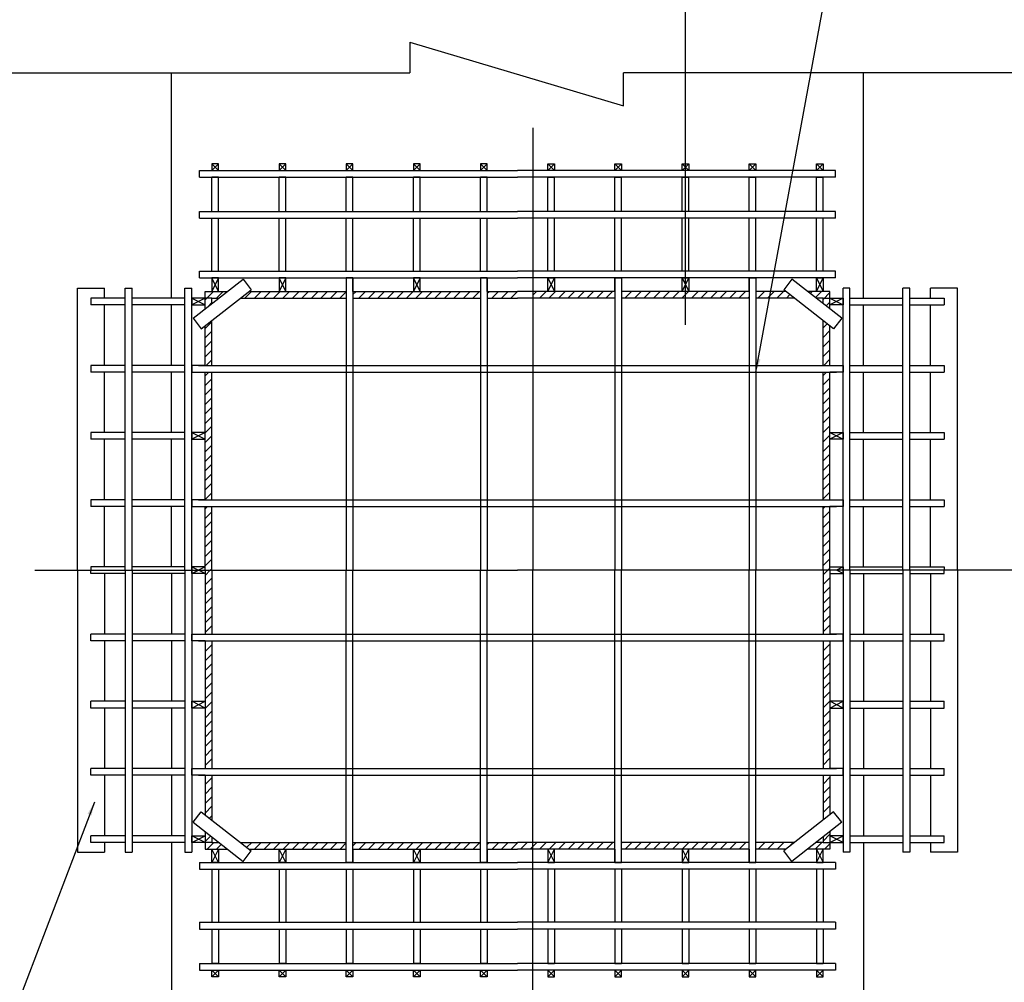
# Model space of a CAD drawing. Units: inches. Extents: x -100783 to 805882, y -15414 to 450282.
# Drawn here: x 96350 to 100015, y 100357 to 103938 of the extents above; entities that cross this region are included whole.
import ezdxf

# ---------------------------------------------------------------- set-up
doc = ezdxf.new("R2010")
doc.units = ezdxf.units.IN
doc.header["$MEASUREMENT"] = 0
for name, color, linetype in [('1', 1, 'Continuous'), ('3', 3, 'Continuous'), ('4', 4, 'Continuous'), ('6', 6, 'Continuous'), ('7', 7, 'Continuous')]:
    doc.layers.add(name, color=color, linetype=linetype)
doc.styles.add('STYLE1', font='VNAVAN.TTF', dxfattribs={"width": 1.1})
doc.dimstyles.new('D3', dxfattribs={"dimscale": 50, "dimtxt": 2, "dimasz": 1, "dimexe": 1, "dimexo": 3, "dimgap": 1, "dimtad": 1, "dimdec": 0, "dimzin": 0, "dimdsep": 46, "dimtxsty": 'STYLE1', "dimcen": 3, "dimclrt": 256, "dimadec": 0, "dimazin": 0, "dimtfac": 1, "dimtdec": 0, "dimtmove": 0, "dimatfit": 3, "dimfxl": 0, "dimtolj": 1, "dimtzin": 0, "dimarcsym": 0})
pattern_1 = [(45, (93521.69, 91103.796), (-17.67767, 17.67767), [])]

# ---------------------------------------------------------------- blocks, each defined once
blk = doc.blocks.new('CC1')
at = {"layer": '3'}
for p, q in [((-225, 900), (275, 900)), ((50, 950), (0, 900)), ((0, 950), (50, 900)), ((-225, 850), (275, 850)), ((50, 850), (0, 850)), ((0, 594.3), (0, 850)), ((50, 594.3), (50, 850)), ((-225, 594.3), (275, 594.3)), ((-225, 544.3), (275, 544.3)), ((0, 150), (0, 544.3)), ((50, 150), (50, 544.3)), ((-225, 150), (275, 150)), ((-225, 100), (275, 100)), ((50, 100), (0, 0)), ((50, 0), (0, 100))]:
    blk.add_line(p, q, dxfattribs=at)
for points in [[(0, 900), (50, 900), (50, 950), (0, 950)], [(50, 0), (50, 100), (0, 100), (0, 0)]]:
    blk.add_lwpolyline(points, close=True, dxfattribs=at)
blk = doc.blocks.new('CC')
at = {"layer": '3'}
for p, q in [((-950, -275), (-950, 225)), ((-750, 0), (-750, 225)), ((-594.3, -275), (-594.3, 225)), ((-544.3, -275), (-544.3, 225)), ((-250, 0), (-250, 225)), ((-150, -275), (-150, 225)), ((-100, -275), (-100, 225)), ((-594.3, 0), (-850, 0)), ((-850, 0), (-850, -50)), ((-150, 0), (-544.3, 0)), ((0, 0), (-100, -50)), ((-100, 0), (0, -50)), ((-594.3, -50), (-850, -50)), ((-750, -275), (-750, -50)), ((-150, -50), (-544.3, -50)), ((-250, -275), (-250, -50))]:
    blk.add_line(p, q, dxfattribs=at)
blk.add_lwpolyline([(0, 0), (-100, 0), (-100, -50), (0, -50)], close=True, dxfattribs=at)

msp = doc.modelspace()

# ---------------------------------------------------------------- hatches: boundary and pattern name
at = {"layer": '6'}
h = msp.add_hatch(dxfattribs=at)
h.set_pattern_fill('ANSI31', color=256, scale=200, style=0)
h.set_pattern_definition(pattern_1)
h.paths.add_polyline_path([(97091.47825, 102902.37618), (97123.41722, 102927.37618), (97040.66013, 102927.37618), (97040.66013, 102902.37618), (97065.66013, 102902.37618)])
h.paths.add_polyline_path([(97065.66013, 102882.16723), (97065.66013, 102902.37618), (97040.66013, 102902.37618), (97040.66013, 102862.59866)])
h.paths.add_polyline_path([(97565.66013, 102902.37618), (97565.66013, 102927.37618), (97204.53684, 102927.37618), (97172.59787, 102902.37618)])
h.paths.add_polyline_path([(97590.66013, 102927.37618), (97590.66013, 102902.37618), (98065.66013, 102902.37618), (98065.66013, 102927.37618)])
h.paths.add_polyline_path([(98090.66013, 102927.37618), (98090.66013, 102902.37618), (98203.16013, 102902.37618), (98203.16013, 102927.37618)])
h.paths.add_polyline_path([(97065.66013, 102818.67144), (97040.66013, 102799.10287), (97040.66013, 102652.37618), (97065.66013, 102652.37618)])
h.paths.add_polyline_path([(97040.66013, 102152.37618), (97065.66013, 102152.37618), (97065.66013, 102627.37618), (97040.66013, 102627.37618)])
h.paths.add_polyline_path([(97040.66013, 101889.87618), (97065.66013, 101889.87618), (97065.66013, 102127.37618), (97040.66013, 102127.37618)])
h = msp.add_hatch(dxfattribs=at)
h.set_pattern_fill('ANSI31', color=256, scale=200, style=0)
h.set_pattern_definition(pattern_1)
h.paths.add_polyline_path([(98565.66013, 102902.37618), (98565.66013, 102927.37618), (98260.66155, 102927.37618), (98260.66155, 102902.37618)])
h.paths.add_polyline_path([(99065.66013, 102902.37618), (99065.66013, 102927.37618), (98590.66013, 102927.37618), (98590.66013, 102902.37618)])
h.paths.add_polyline_path([(99090.66013, 102927.37618), (99090.66013, 102902.37618), (99233.7224, 102902.37618), (99201.78342, 102927.37618)])
h.paths.add_polyline_path([(99365.66013, 102902.37618), (99365.66013, 102927.37618), (99282.90304, 102927.37618), (99314.84201, 102902.37618), (99340.66013, 102902.37618)])
h.paths.add_polyline_path([(99365.66013, 102862.59866), (99365.66013, 102902.37618), (99340.66013, 102902.37618), (99340.66013, 102882.16723)])
h.paths.add_polyline_path([(99365.66013, 102799.10287), (99340.66013, 102818.67144), (99340.66013, 102652.37618), (99365.66013, 102652.37618)])
h.paths.add_polyline_path([(99365.66013, 102627.37618), (99340.66013, 102627.37618), (99340.66013, 102152.37618), (99365.66013, 102152.37618)])
h = msp.add_hatch(dxfattribs=at)
h.set_pattern_fill('ANSI31', color=256, scale=200, style=0)
h.set_pattern_definition(pattern_1)
h.paths.add_polyline_path([(99340.66013, 101889.87618), (99365.66013, 101889.87618), (99365.66013, 101902.37618), (99365.66013, 102127.37618), (99340.66013, 102127.37618)])
h = msp.add_hatch(dxfattribs=at)
h.set_pattern_fill('ANSI31', color=256, scale=200, style=0)
h.set_pattern_definition(pattern_1)
h.paths.add_polyline_path([(97065.66013, 101889.87618), (97040.66013, 101889.87618), (97040.66013, 101877.37618), (97040.66013, 101652.37618), (97065.66013, 101652.37618)])
h.paths.add_polyline_path([(97040.66013, 101152.37618), (97065.66013, 101152.37618), (97065.66013, 101627.37618), (97040.66013, 101627.37618)])
h.paths.add_polyline_path([(97040.66013, 100980.64948), (97065.66013, 100961.08091), (97065.66013, 101127.37618), (97040.66013, 101127.37618)])
h.paths.add_polyline_path([(97040.66013, 100877.37618), (97065.66013, 100877.37618), (97065.66013, 100897.58512), (97040.66013, 100917.15369)])
h.paths.add_polyline_path([(97040.66013, 100877.37618), (97040.66013, 100852.37618), (97123.41722, 100852.37618), (97091.47825, 100877.37618), (97065.66013, 100877.37618)])
h.paths.add_polyline_path([(97565.66013, 100852.37618), (97565.66013, 100877.37618), (97172.59787, 100877.37618), (97204.53684, 100852.37618)])
h.paths.add_polyline_path([(98065.66013, 100852.37618), (98065.66013, 100877.37618), (97590.66013, 100877.37618), (97590.66013, 100852.37618)])
h = msp.add_hatch(dxfattribs=at)
h.set_pattern_fill('ANSI31', color=256, scale=200, style=0)
h.set_pattern_definition(pattern_1)
h.paths.add_polyline_path([(98565.66013, 100877.37618), (98203.16013, 100877.37618), (98203.16013, 100852.37618), (98565.66013, 100852.37618)])
h.paths.add_polyline_path([(98203.16013, 100877.37618), (98090.66013, 100877.37618), (98090.66013, 100852.37618), (98203.16013, 100852.37618)])
h.paths.add_polyline_path([(99065.66013, 100877.37618), (98590.66013, 100877.37618), (98590.66013, 100852.37618), (99065.66013, 100852.37618)])
h.paths.add_polyline_path([(99233.7224, 100877.37618), (99090.66013, 100877.37618), (99090.66013, 100852.37618), (99201.78342, 100852.37618)])
h.paths.add_polyline_path([(99365.66013, 100877.37618), (99340.66013, 100877.37618), (99314.84201, 100877.37618), (99282.90304, 100852.37618), (99365.66013, 100852.37618)])
h.paths.add_polyline_path([(99365.66013, 100902.37618), (99365.66013, 100917.15369), (99340.66013, 100897.58512), (99340.66013, 100877.37618), (99365.66013, 100877.37618)])
h.paths.add_polyline_path([(99365.66013, 101127.37618), (99340.66013, 101127.37618), (99340.66013, 100961.08091), (99365.66013, 100980.64948)])
h.paths.add_polyline_path([(99365.66013, 101627.37618), (99340.66013, 101627.37618), (99340.66013, 101152.37618), (99365.66013, 101152.37618)])
h.paths.add_polyline_path([(99365.66013, 101889.87618), (99340.66013, 101889.87618), (99340.66013, 101652.37618), (99365.66013, 101652.37618)])

# ---------------------------------------------------------------- linework, layer by layer
at = {"layer": '1'}
for p, q in [((98260.66155, 103536.48294), (98260.66155, 101889.87618)), ((96406.29256, 101889.87618), (98203.16013, 101889.87618)), ((101957.10677, 101889.87618), (98203.16013, 101889.87618)), ((98260.66155, 99050.54324), (98260.66155, 101889.87618))]:
    msp.add_line(p, q, dxfattribs=at)
at = {"layer": '3'}
for p, q in [((97802.67242, 103854.44434), (98597.31956, 103618.12059)), ((97802.67242, 103854.44434), (97802.67242, 103740.05396)), ((95238.72834, 103740.05396), (97802.67242, 103740.05396)), ((96915.66013, 102902.37618), (96915.66013, 103740.05396)), ((101167.59193, 103740.05396), (98597.31956, 103740.05396)), ((98597.31956, 103618.12059), (98597.31956, 103740.05396)), ((99490.66013, 102902.37618), (99490.66013, 103740.05396)), ((97019.99537, 103377.37618), (97203.16013, 103377.37618)), ((97019.99537, 103352.37618), (97019.99537, 103377.37618)), ((97065.66013, 103402.37618), (97090.66013, 103377.37618)), ((97090.66013, 103402.37618), (97065.66013, 103377.37618)), ((97453.16013, 103377.37618), (97703.16013, 103377.37618)), ((97565.66013, 103402.37618), (97590.66013, 103377.37618)), ((97590.66013, 103402.37618), (97565.66013, 103377.37618)), ((97953.16013, 103377.37618), (98203.16013, 103377.37618)), ((98065.66013, 103402.37618), (98090.66013, 103377.37618)), ((98090.66013, 103402.37618), (98065.66013, 103377.37618)), ((98703.16013, 103377.37618), (98453.16013, 103377.37618)), ((98590.66013, 103402.37618), (98565.66013, 103377.37618)), ((98565.66013, 103402.37618), (98590.66013, 103377.37618)), ((99203.16013, 103377.37618), (98953.16013, 103377.37618)), ((99090.66013, 103402.37618), (99065.66013, 103377.37618)), ((99065.66013, 103402.37618), (99090.66013, 103377.37618)), ((99386.3249, 103377.37618), (99203.16013, 103377.37618)), ((99315.66013, 103402.37618), (99340.66013, 103377.37618)), ((99340.66013, 103402.37618), (99315.66013, 103377.37618)), ((99386.3249, 103352.37618), (99386.3249, 103377.37618)), ((97019.99537, 103352.37618), (97203.16013, 103352.37618)), ((97065.66013, 103224.52755), (97065.66013, 103352.37618)), ((97090.66013, 103352.37618), (97065.66013, 103352.37618)), ((97090.66013, 103224.52755), (97090.66013, 103352.37618)), ((97453.16013, 103352.37618), (97703.16013, 103352.37618)), ((97565.66013, 103224.52755), (97565.66013, 103352.37618)), ((97590.66013, 103352.37618), (97565.66013, 103352.37618)), ((97590.66013, 103224.52755), (97590.66013, 103352.37618)), ((97953.16013, 103352.37618), (98203.16013, 103352.37618)), ((98065.66013, 103224.52755), (98065.66013, 103352.37618)), ((98090.66013, 103352.37618), (98065.66013, 103352.37618)), ((98090.66013, 103224.52755), (98090.66013, 103352.37618)), ((98703.16013, 103352.37618), (98453.16013, 103352.37618)), ((98565.66013, 103352.37618), (98590.66013, 103352.37618)), ((98565.66013, 103224.52755), (98565.66013, 103352.37618)), ((98590.66013, 103224.52755), (98590.66013, 103352.37618)), ((99203.16013, 103352.37618), (98953.16013, 103352.37618)), ((99065.66013, 103224.52755), (99065.66013, 103352.37618)), ((99065.66013, 103352.37618), (99090.66013, 103352.37618)), ((99090.66013, 103224.52755), (99090.66013, 103352.37618)), ((99386.3249, 103352.37618), (99203.16013, 103352.37618)), ((99315.66013, 103352.37618), (99340.66013, 103352.37618)), ((99315.66013, 103224.52755), (99315.66013, 103352.37618)), ((99340.66013, 103224.52755), (99340.66013, 103352.37618)), ((97019.99537, 103224.52755), (97203.16013, 103224.52755)), ((97019.99537, 103199.52755), (97019.99537, 103224.52755)), ((97019.99537, 103199.52755), (97203.16013, 103199.52755)), ((97065.66013, 103002.37618), (97065.66013, 103199.52755)), ((97090.66013, 103002.37618), (97090.66013, 103199.52755)), ((97453.16013, 103224.52755), (97703.16013, 103224.52755)), ((97453.16013, 103199.52755), (97703.16013, 103199.52755)), ((97565.66013, 103002.37618), (97565.66013, 103199.52755)), ((97590.66013, 103002.37618), (97590.66013, 103199.52755)), ((97953.16013, 103224.52755), (98203.16013, 103224.52755)), ((97953.16013, 103199.52755), (98203.16013, 103199.52755)), ((98065.66013, 103002.37618), (98065.66013, 103199.52755)), ((98090.66013, 103002.37618), (98090.66013, 103199.52755)), ((98703.16013, 103224.52755), (98453.16013, 103224.52755)), ((98703.16013, 103199.52755), (98453.16013, 103199.52755)), ((98565.66013, 103002.37618), (98565.66013, 103199.52755)), ((98590.66013, 103002.37618), (98590.66013, 103199.52755)), ((99203.16013, 103224.52755), (98953.16013, 103224.52755)), ((99203.16013, 103199.52755), (98953.16013, 103199.52755)), ((99065.66013, 103002.37618), (99065.66013, 103199.52755)), ((99090.66013, 103002.37618), (99090.66013, 103199.52755)), ((99386.3249, 103224.52755), (99203.16013, 103224.52755)), ((99386.3249, 103199.52755), (99203.16013, 103199.52755)), ((99315.66013, 103002.37618), (99315.66013, 103199.52755)), ((99340.66013, 103002.37618), (99340.66013, 103199.52755)), ((99386.3249, 103199.52755), (99386.3249, 103224.52755)), ((97019.99537, 103002.37618), (97203.16013, 103002.37618)), ((97019.99537, 102977.37618), (97019.99537, 103002.37618)), ((97019.99537, 102977.37618), (97203.16013, 102977.37618)), ((97090.66013, 102927.37618), (97065.66013, 102977.37618)), ((97090.66013, 102977.37618), (97065.66013, 102927.37618)), ((97453.16013, 103002.37618), (97703.16013, 103002.37618)), ((97453.16013, 102977.37618), (97703.16013, 102977.37618)), ((97953.16013, 103002.37618), (98203.16013, 103002.37618)), ((97953.16013, 102977.37618), (98203.16013, 102977.37618)), ((98703.16013, 103002.37618), (98453.16013, 103002.37618)), ((98703.16013, 102977.37618), (98453.16013, 102977.37618)), ((99203.16013, 103002.37618), (98953.16013, 103002.37618)), ((99203.16013, 102977.37618), (98953.16013, 102977.37618)), ((99386.3249, 103002.37618), (99203.16013, 103002.37618)), ((99386.3249, 102977.37618), (99203.16013, 102977.37618)), ((99315.66013, 102977.37618), (99340.66013, 102927.37618)), ((99315.66013, 102927.37618), (99340.66013, 102977.37618)), ((99386.3249, 102977.37618), (99386.3249, 103002.37618)), ((96565.66013, 102764.87618), (96565.66013, 102938.98042)), ((96565.66013, 102938.98042), (96665.66013, 102938.98042)), ((96665.66013, 102902.37618), (96665.66013, 102938.98042)), ((96743.50876, 102764.87618), (96743.50876, 102938.98042)), ((96743.50876, 102938.98042), (96768.50876, 102938.98042)), ((96768.50876, 102764.87618), (96768.50876, 102938.98042)), ((96965.66013, 102764.87618), (96965.66013, 102938.98042)), ((96965.66013, 102938.98042), (96990.66013, 102938.98042)), ((96990.66013, 102764.87618), (96990.66013, 102938.98042)), ((96995.61717, 102827.34161), (97181.6112, 102972.92709)), ((97181.6112, 102972.92709), (97212.42989, 102933.5544)), ((99224.70906, 102972.92709), (99193.89037, 102933.5544)), ((99410.7031, 102827.34161), (99224.70906, 102972.92709)), ((99415.66013, 102764.87618), (99415.66013, 102938.98042)), ((99440.66013, 102938.98042), (99415.66013, 102938.98042)), ((99440.66013, 102764.87618), (99440.66013, 102938.98042)), ((99637.8115, 102764.87618), (99637.8115, 102938.98042)), ((99662.8115, 102938.98042), (99637.8115, 102938.98042)), ((99662.8115, 102764.87618), (99662.8115, 102938.98042)), ((99840.66013, 102938.98042), (99740.66013, 102938.98042)), ((99740.66013, 102902.37618), (99740.66013, 102938.98042)), ((99840.66013, 102764.87618), (99840.66013, 102938.98042)), ((96743.50876, 102902.37618), (96615.66013, 102902.37618)), ((96615.66013, 102902.37618), (96615.66013, 102877.37618)), ((96965.66013, 102902.37618), (96768.50876, 102902.37618)), ((96990.66013, 102902.37618), (97040.66013, 102877.37618)), ((97040.66013, 102902.37618), (96990.66013, 102877.37618)), ((97026.43585, 102787.96892), (97212.42989, 102933.5544)), ((97065.66013, 102902.37618), (97040.66013, 102902.37618)), ((99379.88441, 102787.96892), (99193.89037, 102933.5544)), ((99340.66013, 102902.37618), (99365.66013, 102902.37618)), ((99365.66013, 102902.37618), (99415.66013, 102877.37618)), ((99415.66013, 102902.37618), (99365.66013, 102877.37618)), ((99440.66013, 102902.37618), (99637.8115, 102902.37618)), ((99662.8115, 102902.37618), (99790.66013, 102902.37618)), ((99790.66013, 102902.37618), (99790.66013, 102877.37618)), ((96743.50876, 102877.37618), (96615.66013, 102877.37618)), ((96665.66013, 102764.87618), (96665.66013, 102877.37618)), ((96965.66013, 102877.37618), (96768.50876, 102877.37618)), ((96915.66013, 102764.87618), (96915.66013, 102877.37618)), ((99440.66013, 102877.37618), (99637.8115, 102877.37618)), ((99490.66013, 102764.87618), (99490.66013, 102877.37618)), ((99662.8115, 102877.37618), (99790.66013, 102877.37618)), ((99740.66013, 102764.87618), (99740.66013, 102877.37618)), ((96995.61717, 102827.34161), (97026.43585, 102787.96892)), ((99410.7031, 102827.34161), (99379.88441, 102787.96892)), ((96565.66013, 102514.87618), (96565.66013, 102764.87618)), ((96665.66013, 102652.37618), (96665.66013, 102764.87618)), ((96743.50876, 102514.87618), (96743.50876, 102764.87618)), ((96768.50876, 102514.87618), (96768.50876, 102764.87618)), ((96915.66013, 102652.37618), (96915.66013, 102764.87618)), ((96965.66013, 102514.87618), (96965.66013, 102764.87618)), ((96990.66013, 102514.87618), (96990.66013, 102764.87618)), ((99415.66013, 102514.87618), (99415.66013, 102764.87618)), ((99440.66013, 102514.87618), (99440.66013, 102764.87618)), ((99490.66013, 102652.37618), (99490.66013, 102764.87618)), ((99637.8115, 102514.87618), (99637.8115, 102764.87618)), ((99662.8115, 102514.87618), (99662.8115, 102764.87618)), ((99740.66013, 102652.37618), (99740.66013, 102764.87618)), ((99840.66013, 102514.87618), (99840.66013, 102764.87618)), ((96743.50876, 102652.37618), (96615.66013, 102652.37618)), ((96615.66013, 102652.37618), (96615.66013, 102627.37618)), ((96965.66013, 102652.37618), (96768.50876, 102652.37618)), ((99440.66013, 102652.37618), (99637.8115, 102652.37618)), ((99662.8115, 102652.37618), (99790.66013, 102652.37618)), ((99790.66013, 102652.37618), (99790.66013, 102627.37618)), ((96743.50876, 102627.37618), (96615.66013, 102627.37618)), ((96665.66013, 102514.87618), (96665.66013, 102627.37618)), ((96965.66013, 102627.37618), (96768.50876, 102627.37618)), ((96915.66013, 102514.87618), (96915.66013, 102627.37618)), ((99440.66013, 102627.37618), (99637.8115, 102627.37618)), ((99490.66013, 102514.87618), (99490.66013, 102627.37618)), ((99662.8115, 102627.37618), (99790.66013, 102627.37618)), ((99740.66013, 102514.87618), (99740.66013, 102627.37618)), ((96565.66013, 102014.87618), (96565.66013, 102264.87618)), ((96665.66013, 102152.37618), (96665.66013, 102264.87618)), ((96743.50876, 102014.87618), (96743.50876, 102264.87618)), ((96768.50876, 102014.87618), (96768.50876, 102264.87618)), ((96915.66013, 102152.37618), (96915.66013, 102264.87618)), ((96965.66013, 102014.87618), (96965.66013, 102264.87618)), ((96990.66013, 102014.87618), (96990.66013, 102264.87618)), ((99415.66013, 102014.87618), (99415.66013, 102264.87618)), ((99440.66013, 102014.87618), (99440.66013, 102264.87618)), ((99490.66013, 102152.37618), (99490.66013, 102264.87618)), ((99637.8115, 102014.87618), (99637.8115, 102264.87618)), ((99662.8115, 102014.87618), (99662.8115, 102264.87618)), ((99740.66013, 102152.37618), (99740.66013, 102264.87618)), ((99840.66013, 102014.87618), (99840.66013, 102264.87618)), ((96743.50876, 102152.37618), (96615.66013, 102152.37618)), ((96615.66013, 102152.37618), (96615.66013, 102127.37618)), ((96965.66013, 102152.37618), (96768.50876, 102152.37618)), ((99440.66013, 102152.37618), (99637.8115, 102152.37618)), ((99662.8115, 102152.37618), (99790.66013, 102152.37618)), ((99790.66013, 102152.37618), (99790.66013, 102127.37618)), ((96743.50876, 102127.37618), (96615.66013, 102127.37618)), ((96665.66013, 102014.87618), (96665.66013, 102127.37618)), ((96965.66013, 102127.37618), (96768.50876, 102127.37618)), ((96915.66013, 102014.87618), (96915.66013, 102127.37618)), ((99440.66013, 102127.37618), (99637.8115, 102127.37618)), ((99490.66013, 102014.87618), (99490.66013, 102127.37618)), ((99662.8115, 102127.37618), (99790.66013, 102127.37618)), ((99740.66013, 102014.87618), (99740.66013, 102127.37618)), ((96565.66013, 101889.87618), (96565.66013, 102014.87618)), ((96665.66013, 101902.37618), (96665.66013, 102014.87618)), ((96743.50876, 101889.87618), (96743.50876, 102014.87618)), ((96768.50876, 101889.87618), (96768.50876, 102014.87618)), ((96915.66013, 101902.37618), (96915.66013, 102014.87618)), ((96965.66013, 101889.87618), (96965.66013, 102014.87618)), ((96990.66013, 101889.87618), (96990.66013, 102014.87618)), ((99415.66013, 101889.87618), (99415.66013, 102014.87618)), ((99440.66013, 101889.87618), (99440.66013, 102014.87618)), ((99490.66013, 101902.37618), (99490.66013, 102014.87618)), ((99637.8115, 101889.87618), (99637.8115, 102014.87618)), ((99662.8115, 101889.87618), (99662.8115, 102014.87618)), ((99740.66013, 101902.37618), (99740.66013, 102014.87618)), ((99840.66013, 101889.87618), (99840.66013, 102014.87618)), ((96565.66013, 101889.87618), (96565.66013, 101764.87618)), ((96743.50876, 101902.37618), (96615.66013, 101902.37618)), ((96743.50876, 101902.37618), (96615.66013, 101902.37618)), ((96615.66013, 101902.37618), (96615.66013, 101889.87618)), ((96615.66013, 101902.37618), (96615.66013, 101889.87618)), ((96615.66013, 101877.37618), (96615.66013, 101889.87618)), ((96615.66013, 101877.37618), (96615.66013, 101889.87618)), ((96743.50876, 101877.37618), (96615.66013, 101877.37618)), ((96743.50876, 101877.37618), (96615.66013, 101877.37618)), ((96665.66013, 101877.37618), (96665.66013, 101764.87618)), ((96743.50876, 101889.87618), (96743.50876, 101764.87618)), ((96965.66013, 101902.37618), (96768.50876, 101902.37618)), ((96965.66013, 101902.37618), (96768.50876, 101902.37618)), ((96768.50876, 101889.87618), (96768.50876, 101764.87618)), ((96965.66013, 101877.37618), (96768.50876, 101877.37618)), ((96965.66013, 101877.37618), (96768.50876, 101877.37618)), ((96915.66013, 101877.37618), (96915.66013, 101764.87618)), ((96965.66013, 101889.87618), (96965.66013, 101764.87618)), ((96990.66013, 101902.37618), (97015.66013, 101889.87618)), ((96990.66013, 101902.37618), (97015.66013, 101889.87618)), ((96990.66013, 101877.37618), (97015.66013, 101889.87618)), ((96990.66013, 101889.87618), (96990.66013, 101764.87618)), ((96990.66013, 101877.37618), (97015.66013, 101889.87618)), ((97040.66013, 101902.37618), (97015.66013, 101889.87618)), ((97040.66013, 101902.37618), (97015.66013, 101889.87618)), ((97040.66013, 101877.37618), (97015.66013, 101889.87618)), ((97040.66013, 101877.37618), (97015.66013, 101889.87618)), ((99415.66013, 101902.37618), (99390.66013, 101889.87618)), ((99415.66013, 101902.37618), (99390.66013, 101889.87618)), ((99415.66013, 101877.37618), (99390.66013, 101889.87618)), ((99415.66013, 101877.37618), (99390.66013, 101889.87618)), ((99415.66013, 101889.87618), (99415.66013, 101764.87618)), ((99440.66013, 101902.37618), (99637.8115, 101902.37618)), ((99440.66013, 101902.37618), (99637.8115, 101902.37618)), ((99440.66013, 101889.87618), (99440.66013, 101764.87618)), ((99440.66013, 101877.37618), (99637.8115, 101877.37618)), ((99440.66013, 101877.37618), (99637.8115, 101877.37618)), ((99490.66013, 101877.37618), (99490.66013, 101764.87618)), ((99637.8115, 101889.87618), (99637.8115, 101764.87618)), ((99662.8115, 101902.37618), (99790.66013, 101902.37618)), ((99662.8115, 101902.37618), (99790.66013, 101902.37618)), ((99662.8115, 101889.87618), (99662.8115, 101764.87618)), ((99662.8115, 101877.37618), (99790.66013, 101877.37618)), ((99662.8115, 101877.37618), (99790.66013, 101877.37618)), ((99740.66013, 101877.37618), (99740.66013, 101764.87618)), ((99790.66013, 101902.37618), (99790.66013, 101889.87618)), ((99790.66013, 101902.37618), (99790.66013, 101889.87618)), ((99790.66013, 101877.37618), (99790.66013, 101889.87618)), ((99790.66013, 101877.37618), (99790.66013, 101889.87618)), ((99840.66013, 101889.87618), (99840.66013, 101764.87618)), ((96565.66013, 101764.87618), (96565.66013, 101514.87618)), ((96665.66013, 101764.87618), (96665.66013, 101652.37618)), ((96743.50876, 101764.87618), (96743.50876, 101514.87618)), ((96768.50876, 101764.87618), (96768.50876, 101514.87618)), ((96915.66013, 101764.87618), (96915.66013, 101652.37618)), ((96965.66013, 101764.87618), (96965.66013, 101514.87618)), ((96990.66013, 101764.87618), (96990.66013, 101514.87618)), ((99415.66013, 101764.87618), (99415.66013, 101514.87618)), ((99440.66013, 101764.87618), (99440.66013, 101514.87618)), ((99490.66013, 101764.87618), (99490.66013, 101652.37618)), ((99637.8115, 101764.87618), (99637.8115, 101514.87618)), ((99662.8115, 101764.87618), (99662.8115, 101514.87618)), ((99740.66013, 101764.87618), (99740.66013, 101652.37618)), ((99840.66013, 101764.87618), (99840.66013, 101514.87618)), ((96743.50876, 101652.37618), (96615.66013, 101652.37618)), ((96615.66013, 101627.37618), (96615.66013, 101652.37618)), ((96743.50876, 101627.37618), (96615.66013, 101627.37618)), ((96665.66013, 101627.37618), (96665.66013, 101514.87618)), ((96965.66013, 101652.37618), (96768.50876, 101652.37618)), ((96965.66013, 101627.37618), (96768.50876, 101627.37618)), ((96915.66013, 101627.37618), (96915.66013, 101514.87618)), ((99440.66013, 101652.37618), (99637.8115, 101652.37618)), ((99440.66013, 101627.37618), (99637.8115, 101627.37618)), ((99490.66013, 101627.37618), (99490.66013, 101514.87618)), ((99662.8115, 101652.37618), (99790.66013, 101652.37618)), ((99662.8115, 101627.37618), (99790.66013, 101627.37618)), ((99740.66013, 101627.37618), (99740.66013, 101514.87618)), ((99790.66013, 101627.37618), (99790.66013, 101652.37618)), ((96565.66013, 101264.87618), (96565.66013, 101014.87618)), ((96665.66013, 101264.87618), (96665.66013, 101152.37618)), ((96743.50876, 101264.87618), (96743.50876, 101014.87618)), ((96768.50876, 101264.87618), (96768.50876, 101014.87618)), ((96915.66013, 101264.87618), (96915.66013, 101152.37618)), ((96965.66013, 101264.87618), (96965.66013, 101014.87618)), ((96990.66013, 101264.87618), (96990.66013, 101014.87618)), ((99415.66013, 101264.87618), (99415.66013, 101014.87618)), ((99440.66013, 101264.87618), (99440.66013, 101014.87618)), ((99490.66013, 101264.87618), (99490.66013, 101152.37618)), ((99637.8115, 101264.87618), (99637.8115, 101014.87618)), ((99662.8115, 101264.87618), (99662.8115, 101014.87618)), ((99740.66013, 101264.87618), (99740.66013, 101152.37618)), ((99840.66013, 101264.87618), (99840.66013, 101014.87618)), ((96743.50876, 101152.37618), (96615.66013, 101152.37618)), ((96615.66013, 101127.37618), (96615.66013, 101152.37618)), ((96965.66013, 101152.37618), (96768.50876, 101152.37618)), ((99440.66013, 101152.37618), (99637.8115, 101152.37618)), ((99662.8115, 101152.37618), (99790.66013, 101152.37618)), ((99790.66013, 101127.37618), (99790.66013, 101152.37618)), ((96743.50876, 101127.37618), (96615.66013, 101127.37618)), ((96665.66013, 101127.37618), (96665.66013, 101014.87618)), ((96965.66013, 101127.37618), (96768.50876, 101127.37618)), ((96915.66013, 101127.37618), (96915.66013, 101014.87618)), ((99440.66013, 101127.37618), (99637.8115, 101127.37618)), ((99490.66013, 101127.37618), (99490.66013, 101014.87618)), ((99662.8115, 101127.37618), (99790.66013, 101127.37618)), ((99740.66013, 101127.37618), (99740.66013, 101014.87618)), ((96565.66013, 101014.87618), (96565.66013, 100840.77193)), ((96665.66013, 101014.87618), (96665.66013, 100902.37618)), ((96743.50876, 101014.87618), (96743.50876, 100840.77193)), ((96768.50876, 101014.87618), (96768.50876, 100840.77193)), ((96915.66013, 101014.87618), (96915.66013, 100902.37618)), ((96965.66013, 101014.87618), (96965.66013, 100840.77193)), ((96990.66013, 101014.87618), (96990.66013, 100840.77193)), ((99415.66013, 101014.87618), (99415.66013, 100840.77193)), ((99440.66013, 101014.87618), (99440.66013, 100840.77193)), ((99490.66013, 101014.87618), (99490.66013, 100902.37618)), ((99637.8115, 101014.87618), (99637.8115, 100840.77193)), ((99662.8115, 101014.87618), (99662.8115, 100840.77193)), ((99740.66013, 101014.87618), (99740.66013, 100902.37618)), ((99840.66013, 101014.87618), (99840.66013, 100840.77193)), ((96995.61717, 100952.41075), (97026.43585, 100991.78343)), ((97026.43585, 100991.78343), (97212.42989, 100846.19795)), ((99379.88441, 100991.78343), (99193.89037, 100846.19795)), ((99410.7031, 100952.41075), (99379.88441, 100991.78343)), ((96995.61717, 100952.41075), (97181.6112, 100806.82526)), ((99410.7031, 100952.41075), (99224.70906, 100806.82526)), ((96743.50876, 100902.37618), (96615.66013, 100902.37618)), ((96615.66013, 100877.37618), (96615.66013, 100902.37618)), ((96965.66013, 100902.37618), (96768.50876, 100902.37618)), ((96990.66013, 100877.37618), (97040.66013, 100902.37618)), ((97040.66013, 100877.37618), (96990.66013, 100902.37618)), ((99365.66013, 100877.37618), (99415.66013, 100902.37618)), ((99415.66013, 100877.37618), (99365.66013, 100902.37618)), ((99440.66013, 100902.37618), (99637.8115, 100902.37618)), ((99662.8115, 100902.37618), (99790.66013, 100902.37618)), ((99790.66013, 100877.37618), (99790.66013, 100902.37618)), ((96743.50876, 100877.37618), (96615.66013, 100877.37618)), ((96665.66013, 100877.37618), (96665.66013, 100840.77193)), ((96965.66013, 100877.37618), (96768.50876, 100877.37618)), ((96915.66013, 100877.37618), (96915.66013, 100039.6984)), ((97065.66013, 100877.37618), (97040.66013, 100877.37618)), ((97090.66013, 100852.37618), (97065.66013, 100802.37618)), ((97090.66013, 100802.37618), (97065.66013, 100852.37618)), ((99315.66013, 100802.37618), (99340.66013, 100852.37618)), ((99315.66013, 100852.37618), (99340.66013, 100802.37618)), ((99340.66013, 100877.37618), (99365.66013, 100877.37618)), ((99440.66013, 100877.37618), (99637.8115, 100877.37618)), ((99490.66013, 100877.37618), (99490.66013, 100039.6984)), ((99662.8115, 100877.37618), (99790.66013, 100877.37618)), ((99740.66013, 100877.37618), (99740.66013, 100840.77193)), ((96565.66013, 100840.77193), (96665.66013, 100840.77193)), ((96743.50876, 100840.77193), (96768.50876, 100840.77193)), ((96965.66013, 100840.77193), (96990.66013, 100840.77193)), ((97181.6112, 100806.82526), (97212.42989, 100846.19795)), ((99224.70906, 100806.82526), (99193.89037, 100846.19795)), ((99440.66013, 100840.77193), (99415.66013, 100840.77193)), ((99662.8115, 100840.77193), (99637.8115, 100840.77193)), ((99840.66013, 100840.77193), (99740.66013, 100840.77193)), ((97019.99537, 100802.37618), (97203.16013, 100802.37618)), ((97019.99537, 100802.37618), (97019.99537, 100777.37618)), ((97019.99537, 100777.37618), (97203.16013, 100777.37618)), ((97065.66013, 100777.37618), (97065.66013, 100580.2248)), ((97090.66013, 100777.37618), (97090.66013, 100580.2248)), ((97453.16013, 100802.37618), (97703.16013, 100802.37618)), ((97453.16013, 100777.37618), (97703.16013, 100777.37618)), ((97565.66013, 100777.37618), (97565.66013, 100580.2248)), ((97590.66013, 100777.37618), (97590.66013, 100580.2248)), ((97953.16013, 100802.37618), (98203.16013, 100802.37618)), ((97953.16013, 100777.37618), (98203.16013, 100777.37618)), ((98065.66013, 100777.37618), (98065.66013, 100580.2248)), ((98090.66013, 100777.37618), (98090.66013, 100580.2248)), ((98703.16013, 100802.37618), (98453.16013, 100802.37618)), ((98703.16013, 100777.37618), (98453.16013, 100777.37618)), ((98565.66013, 100777.37618), (98565.66013, 100580.2248)), ((98590.66013, 100777.37618), (98590.66013, 100580.2248)), ((99203.16013, 100802.37618), (98953.16013, 100802.37618)), ((99203.16013, 100777.37618), (98953.16013, 100777.37618)), ((99065.66013, 100777.37618), (99065.66013, 100580.2248)), ((99090.66013, 100777.37618), (99090.66013, 100580.2248)), ((99386.3249, 100802.37618), (99203.16013, 100802.37618)), ((99386.3249, 100777.37618), (99203.16013, 100777.37618)), ((99315.66013, 100777.37618), (99315.66013, 100580.2248)), ((99340.66013, 100777.37618), (99340.66013, 100580.2248)), ((99386.3249, 100802.37618), (99386.3249, 100777.37618)), ((97019.99537, 100580.2248), (97203.16013, 100580.2248)), ((97019.99537, 100580.2248), (97019.99537, 100555.2248)), ((97453.16013, 100580.2248), (97703.16013, 100580.2248)), ((97953.16013, 100580.2248), (98203.16013, 100580.2248)), ((98703.16013, 100580.2248), (98453.16013, 100580.2248)), ((99203.16013, 100580.2248), (98953.16013, 100580.2248)), ((99386.3249, 100580.2248), (99203.16013, 100580.2248)), ((99386.3249, 100580.2248), (99386.3249, 100555.2248)), ((97019.99537, 100555.2248), (97203.16013, 100555.2248)), ((97065.66013, 100555.2248), (97065.66013, 100427.37618)), ((97090.66013, 100555.2248), (97090.66013, 100427.37618)), ((97453.16013, 100555.2248), (97703.16013, 100555.2248)), ((97565.66013, 100555.2248), (97565.66013, 100427.37618)), ((97590.66013, 100555.2248), (97590.66013, 100427.37618)), ((97953.16013, 100555.2248), (98203.16013, 100555.2248)), ((98065.66013, 100555.2248), (98065.66013, 100427.37618)), ((98090.66013, 100555.2248), (98090.66013, 100427.37618)), ((98703.16013, 100555.2248), (98453.16013, 100555.2248)), ((98565.66013, 100555.2248), (98565.66013, 100427.37618)), ((98590.66013, 100555.2248), (98590.66013, 100427.37618)), ((99203.16013, 100555.2248), (98953.16013, 100555.2248)), ((99065.66013, 100555.2248), (99065.66013, 100427.37618)), ((99090.66013, 100555.2248), (99090.66013, 100427.37618)), ((99386.3249, 100555.2248), (99203.16013, 100555.2248)), ((99315.66013, 100555.2248), (99315.66013, 100427.37618)), ((99340.66013, 100555.2248), (99340.66013, 100427.37618)), ((97019.99537, 100427.37618), (97019.99537, 100402.37618)), ((97019.99537, 100427.37618), (97203.16013, 100427.37618)), ((97090.66013, 100427.37618), (97065.66013, 100427.37618)), ((97453.16013, 100427.37618), (97703.16013, 100427.37618)), ((97590.66013, 100427.37618), (97565.66013, 100427.37618)), ((97953.16013, 100427.37618), (98203.16013, 100427.37618)), ((98090.66013, 100427.37618), (98065.66013, 100427.37618)), ((98703.16013, 100427.37618), (98453.16013, 100427.37618)), ((98565.66013, 100427.37618), (98590.66013, 100427.37618)), ((99203.16013, 100427.37618), (98953.16013, 100427.37618)), ((99065.66013, 100427.37618), (99090.66013, 100427.37618)), ((99386.3249, 100427.37618), (99203.16013, 100427.37618)), ((99315.66013, 100427.37618), (99340.66013, 100427.37618)), ((99386.3249, 100427.37618), (99386.3249, 100402.37618)), ((97019.99537, 100402.37618), (97203.16013, 100402.37618)), ((97065.66013, 100377.37618), (97090.66013, 100402.37618)), ((97090.66013, 100377.37618), (97065.66013, 100402.37618)), ((97453.16013, 100402.37618), (97703.16013, 100402.37618)), ((97590.66013, 100377.37618), (97565.66013, 100402.37618)), ((97565.66013, 100377.37618), (97590.66013, 100402.37618)), ((97953.16013, 100402.37618), (98203.16013, 100402.37618)), ((98090.66013, 100377.37618), (98065.66013, 100402.37618)), ((98065.66013, 100377.37618), (98090.66013, 100402.37618)), ((98703.16013, 100402.37618), (98453.16013, 100402.37618)), ((98565.66013, 100377.37618), (98590.66013, 100402.37618)), ((98590.66013, 100377.37618), (98565.66013, 100402.37618)), ((99203.16013, 100402.37618), (98953.16013, 100402.37618)), ((99065.66013, 100377.37618), (99090.66013, 100402.37618)), ((99090.66013, 100377.37618), (99065.66013, 100402.37618)), ((99386.3249, 100402.37618), (99203.16013, 100402.37618)), ((99315.66013, 100377.37618), (99340.66013, 100402.37618)), ((99340.66013, 100377.37618), (99315.66013, 100402.37618))]:
    msp.add_line(p, q, dxfattribs=at)
for points in [[(97065.66013, 103377.37618), (97090.66013, 103377.37618), (97090.66013, 103402.37618), (97065.66013, 103402.37618)], [(97565.66013, 103377.37618), (97590.66013, 103377.37618), (97590.66013, 103402.37618), (97565.66013, 103402.37618)], [(98065.66013, 103377.37618), (98090.66013, 103377.37618), (98090.66013, 103402.37618), (98065.66013, 103402.37618)], [(98590.66013, 103377.37618), (98565.66013, 103377.37618), (98565.66013, 103402.37618), (98590.66013, 103402.37618)], [(99090.66013, 103377.37618), (99065.66013, 103377.37618), (99065.66013, 103402.37618), (99090.66013, 103402.37618)], [(99340.66013, 103377.37618), (99315.66013, 103377.37618), (99315.66013, 103402.37618), (99340.66013, 103402.37618)], [(97090.66013, 102927.37618), (97090.66013, 102977.37618), (97065.66013, 102977.37618), (97065.66013, 102927.37618)], [(99315.66013, 102927.37618), (99315.66013, 102977.37618), (99340.66013, 102977.37618), (99340.66013, 102927.37618)], [(97040.66013, 102902.37618), (96990.66013, 102902.37618), (96990.66013, 102877.37618), (97040.66013, 102877.37618)], [(99365.66013, 102902.37618), (99415.66013, 102902.37618), (99415.66013, 102877.37618), (99365.66013, 102877.37618)], [(97040.66013, 100877.37618), (96990.66013, 100877.37618), (96990.66013, 100902.37618), (97040.66013, 100902.37618)], [(99365.66013, 100877.37618), (99415.66013, 100877.37618), (99415.66013, 100902.37618), (99365.66013, 100902.37618)], [(97090.66013, 100852.37618), (97090.66013, 100802.37618), (97065.66013, 100802.37618), (97065.66013, 100852.37618)], [(99315.66013, 100852.37618), (99315.66013, 100802.37618), (99340.66013, 100802.37618), (99340.66013, 100852.37618)], [(97065.66013, 100402.37618), (97090.66013, 100402.37618), (97090.66013, 100377.37618), (97065.66013, 100377.37618)], [(97565.66013, 100402.37618), (97590.66013, 100402.37618), (97590.66013, 100377.37618), (97565.66013, 100377.37618)], [(98065.66013, 100402.37618), (98090.66013, 100402.37618), (98090.66013, 100377.37618), (98065.66013, 100377.37618)], [(98590.66013, 100402.37618), (98565.66013, 100402.37618), (98565.66013, 100377.37618), (98590.66013, 100377.37618)], [(99090.66013, 100402.37618), (99065.66013, 100402.37618), (99065.66013, 100377.37618), (99090.66013, 100377.37618)], [(99340.66013, 100402.37618), (99315.66013, 100402.37618), (99315.66013, 100377.37618), (99340.66013, 100377.37618)]]:
    msp.add_lwpolyline(points, close=True, dxfattribs=at)
for points in [[(97590.66013, 102927.37618), (97590.66013, 102977.37618), (97565.66013, 102977.37618), (97565.66013, 102927.37618)], [(98090.66013, 102927.37618), (98090.66013, 102977.37618), (98065.66013, 102977.37618), (98065.66013, 102927.37618)], [(98565.66013, 102927.37618), (98565.66013, 102977.37618), (98590.66013, 102977.37618), (98590.66013, 102927.37618)], [(99065.66013, 102927.37618), (99065.66013, 102977.37618), (99090.66013, 102977.37618), (99090.66013, 102927.37618)], [(97040.66013, 102862.59866), (97040.66013, 102927.37618), (97123.41722, 102927.37618)], [(97065.66013, 102882.16723), (97065.66013, 102902.37618), (97091.47825, 102902.37618)], [(97172.59787, 102902.37618), (97565.66013, 102902.37618)], [(97204.53684, 102927.37618), (97565.66013, 102927.37618)], [(97590.66013, 102927.37618), (98065.66013, 102927.37618)], [(97590.66013, 102902.37618), (98065.66013, 102902.37618)], [(98090.66013, 102927.37618), (98203.16013, 102927.37618)], [(98090.66013, 102902.37618), (98203.16013, 102902.37618)], [(98565.66013, 102927.37618), (98203.16013, 102927.37618)], [(98565.66013, 102902.37618), (98203.16013, 102902.37618)], [(99065.66013, 102927.37618), (98590.66013, 102927.37618)], [(99065.66013, 102902.37618), (98590.66013, 102902.37618)], [(99201.78342, 102927.37618), (99090.66013, 102927.37618)], [(99233.7224, 102902.37618), (99090.66013, 102902.37618)], [(99365.66013, 102862.59866), (99365.66013, 102927.37618), (99282.90304, 102927.37618)], [(99340.66013, 102882.16723), (99340.66013, 102902.37618), (99314.84201, 102902.37618)], [(97040.66013, 102652.37618), (97040.66013, 102799.10287)], [(97065.66013, 102652.37618), (97065.66013, 102818.67144)], [(99340.66013, 102652.37618), (99340.66013, 102818.67144)], [(99365.66013, 102652.37618), (99365.66013, 102799.10287)], [(97040.66013, 102652.37618), (96990.66013, 102652.37618), (96990.66013, 102627.37618), (97040.66013, 102627.37618)], [(99365.66013, 102652.37618), (99415.66013, 102652.37618), (99415.66013, 102627.37618), (99365.66013, 102627.37618)], [(97040.66013, 102152.37618), (97040.66013, 102627.37618)], [(97065.66013, 102152.37618), (97065.66013, 102627.37618)], [(99340.66013, 102152.37618), (99340.66013, 102627.37618)], [(99365.66013, 102152.37618), (99365.66013, 102627.37618)], [(97040.66013, 102152.37618), (96990.66013, 102152.37618), (96990.66013, 102127.37618), (97040.66013, 102127.37618)], [(99365.66013, 102152.37618), (99415.66013, 102152.37618), (99415.66013, 102127.37618), (99365.66013, 102127.37618)], [(97040.66013, 101889.87618), (97040.66013, 102127.37618)], [(97065.66013, 101889.87618), (97065.66013, 102127.37618)], [(99340.66013, 101889.87618), (99340.66013, 102127.37618)], [(99365.66013, 101889.87618), (99365.66013, 102127.37618)], [(97040.66013, 101889.87618), (97040.66013, 101902.37618), (96990.66013, 101902.37618), (96990.66013, 101889.87618)], [(97040.66013, 101889.87618), (97040.66013, 101902.37618), (96990.66013, 101902.37618), (96990.66013, 101889.87618)], [(97040.66013, 101889.87618), (97040.66013, 101877.37618), (96990.66013, 101877.37618), (96990.66013, 101889.87618)], [(97040.66013, 101889.87618), (97040.66013, 101877.37618), (96990.66013, 101877.37618), (96990.66013, 101889.87618)], [(97040.66013, 101889.87618), (97040.66013, 101652.37618)], [(97065.66013, 101889.87618), (97065.66013, 101652.37618)], [(99340.66013, 101889.87618), (99340.66013, 101652.37618)], [(99365.66013, 101889.87618), (99365.66013, 101902.37618), (99415.66013, 101902.37618), (99415.66013, 101889.87618)], [(99365.66013, 101889.87618), (99365.66013, 101902.37618), (99415.66013, 101902.37618), (99415.66013, 101889.87618)], [(99365.66013, 101889.87618), (99365.66013, 101877.37618), (99415.66013, 101877.37618), (99415.66013, 101889.87618)], [(99365.66013, 101889.87618), (99365.66013, 101877.37618), (99415.66013, 101877.37618), (99415.66013, 101889.87618)], [(99365.66013, 101889.87618), (99365.66013, 101652.37618)], [(97040.66013, 101627.37618), (96990.66013, 101627.37618), (96990.66013, 101652.37618), (97040.66013, 101652.37618)], [(97040.66013, 101627.37618), (97040.66013, 101152.37618)], [(97065.66013, 101627.37618), (97065.66013, 101152.37618)], [(99340.66013, 101627.37618), (99340.66013, 101152.37618)], [(99365.66013, 101627.37618), (99415.66013, 101627.37618), (99415.66013, 101652.37618), (99365.66013, 101652.37618)], [(99365.66013, 101627.37618), (99365.66013, 101152.37618)], [(97040.66013, 101127.37618), (96990.66013, 101127.37618), (96990.66013, 101152.37618), (97040.66013, 101152.37618)], [(99365.66013, 101127.37618), (99415.66013, 101127.37618), (99415.66013, 101152.37618), (99365.66013, 101152.37618)], [(97040.66013, 101127.37618), (97040.66013, 100980.64948)], [(97065.66013, 101127.37618), (97065.66013, 100961.08091)], [(99340.66013, 101127.37618), (99340.66013, 100961.08091)], [(99365.66013, 101127.37618), (99365.66013, 100980.64948)], [(97040.66013, 100917.15369), (97040.66013, 100852.37618), (97123.41722, 100852.37618)], [(97065.66013, 100897.58512), (97065.66013, 100877.37618), (97091.47825, 100877.37618)], [(99365.66013, 100917.15369), (99365.66013, 100852.37618), (99282.90304, 100852.37618)], [(99340.66013, 100897.58512), (99340.66013, 100877.37618), (99314.84201, 100877.37618)], [(97172.59787, 100877.37618), (97565.66013, 100877.37618)], [(97204.53684, 100852.37618), (97565.66013, 100852.37618)], [(97590.66013, 100852.37618), (97590.66013, 100802.37618), (97565.66013, 100802.37618), (97565.66013, 100852.37618)], [(97590.66013, 100877.37618), (98065.66013, 100877.37618)], [(97590.66013, 100852.37618), (98065.66013, 100852.37618)], [(98090.66013, 100852.37618), (98090.66013, 100802.37618), (98065.66013, 100802.37618), (98065.66013, 100852.37618)], [(98090.66013, 100877.37618), (98203.16013, 100877.37618)], [(98090.66013, 100852.37618), (98203.16013, 100852.37618)], [(98565.66013, 100877.37618), (98203.16013, 100877.37618)], [(98565.66013, 100852.37618), (98203.16013, 100852.37618)], [(98565.66013, 100852.37618), (98565.66013, 100802.37618), (98590.66013, 100802.37618), (98590.66013, 100852.37618)], [(99065.66013, 100877.37618), (98590.66013, 100877.37618)], [(99065.66013, 100852.37618), (98590.66013, 100852.37618)], [(99065.66013, 100852.37618), (99065.66013, 100802.37618), (99090.66013, 100802.37618), (99090.66013, 100852.37618)], [(99233.7224, 100877.37618), (99090.66013, 100877.37618)], [(99201.78342, 100852.37618), (99090.66013, 100852.37618)]]:
    msp.add_lwpolyline(points, dxfattribs=at)
at = {"layer": '4'}
for p, q in [((97565.66013, 102977.37618), (97565.66013, 101889.87618)), ((97590.66013, 102977.37618), (97590.66013, 101889.87618)), ((98065.66013, 102977.37618), (98065.66013, 101889.87618)), ((98090.66013, 102977.37618), (98090.66013, 101889.87618)), ((98565.66013, 102977.37618), (98565.66013, 101889.87618)), ((98590.66013, 102977.37618), (98590.66013, 101889.87618)), ((99065.66013, 102977.37618), (99065.66013, 101889.87618)), ((99090.66013, 102977.37618), (99090.66013, 101889.87618)), ((97015.66013, 102652.37618), (99390.66013, 102652.37618)), ((97015.66013, 102627.37618), (99390.66013, 102627.37618)), ((97015.66013, 102152.37618), (99390.66013, 102152.37618)), ((97015.66013, 102127.37618), (99390.66013, 102127.37618)), ((97565.66013, 100802.37618), (97565.66013, 101889.87618)), ((97590.66013, 100802.37618), (97590.66013, 101889.87618)), ((98065.66013, 100802.37618), (98065.66013, 101889.87618)), ((98090.66013, 100802.37618), (98090.66013, 101889.87618)), ((98565.66013, 100802.37618), (98565.66013, 101889.87618)), ((98590.66013, 100802.37618), (98590.66013, 101889.87618)), ((99065.66013, 100802.37618), (99065.66013, 101889.87618)), ((99090.66013, 100802.37618), (99090.66013, 101889.87618)), ((97015.66013, 101652.37618), (99390.66013, 101652.37618)), ((97015.66013, 101627.37618), (99390.66013, 101627.37618)), ((97015.66013, 101152.37618), (99390.66013, 101152.37618)), ((97015.66013, 101127.37618), (99390.66013, 101127.37618))]:
    msp.add_line(p, q, dxfattribs=at)
at = {"layer": '7'}
msp.add_line((98829.03708, 102802.60117), (98829.03708, 105679.32593), dxfattribs=at)

# ---------------------------------------------------------------- block references
at = {"layer": '3', "yscale": 0.5, "zscale": 0.5}
for name, p, xscale in [('CC1', (97315.66013, 102927.37618), 0.5), ('CC1', (97815.66013, 102927.37618), 0.5), ('CC1', (98340.66013, 102927.37618), -0.5), ('CC1', (98840.66013, 102927.37618), -0.5), ('CC', (97040.66013, 102402.37618), 0.5), ('CC', (99365.66013, 102402.37618), -0.5)]:
    msp.add_blockref(name, p, dxfattribs=dict(at, xscale=xscale))
at = {"layer": '3', "yscale": 0.5, "zscale": 0.5, "rotation": 180}
for name, p, xscale in [('CC', (97040.66013, 101377.37618), -0.5), ('CC', (99365.66013, 101377.37618), 0.5), ('CC1', (97315.66013, 100852.37618), -0.5), ('CC1', (97815.66013, 100852.37618), -0.5), ('CC1', (98340.66013, 100852.37618), 0.5), ('CC1', (98840.66013, 100852.37618), 0.5)]:
    msp.add_blockref(name, p, dxfattribs=dict(at, xscale=xscale))

# ---------------------------------------------------------------- leaders
at = {"layer": '7', "annotation_type": 0, "has_hookline": 1}
for points, hookline_direction, text_width in [([(99090.66013, 102627.37618), (99416.83503, 104404.24841), (99466.83503, 104404.24841)], 0, 2729.42498), ([(96628.24136, 101027.11918), (96065.96082, 99553.76516), (96015.96082, 99553.76516)], 1, 1242.64375)]:
    msp.add_leader(points, dimstyle='D3', dxfattribs=dict(at, hookline_direction=hookline_direction, text_width=text_width))

doc.saveas('drawing.dxf')
